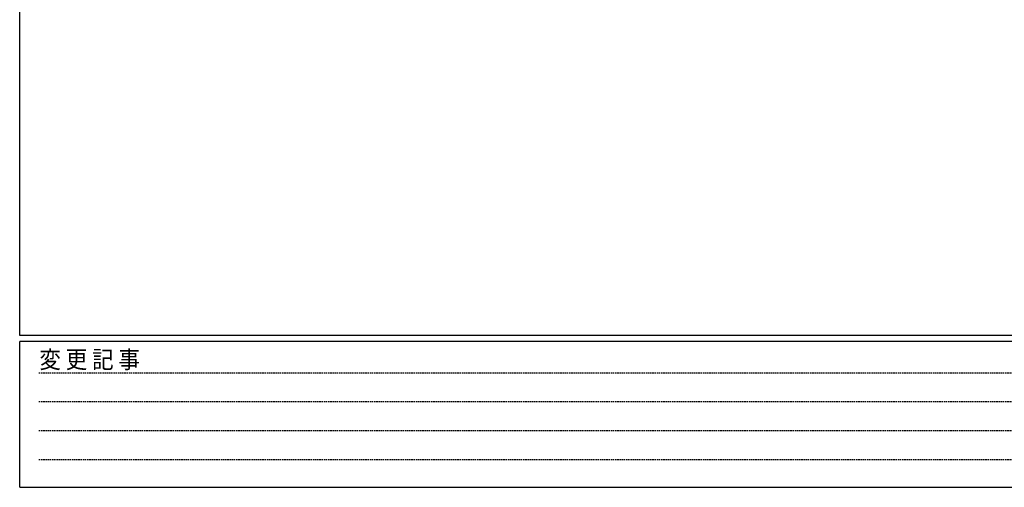
# Model space of a CAD drawing. Extents: x 0 to 1133, y 0 to 806.
# Drawn here: x 4 to 341, y 0 to 160 of the extents above; entities that cross this region are included whole.
import ezdxf

# ---------------------------------------------------------------- set-up
doc = ezdxf.new("R2010")
doc.units = 0
doc.linetypes.add('HIDDEN', pattern=[0.375, 0.25, -0.125])
doc.layers.add('YKK_ZWAK', color=7, linetype='CONTINUOUS')
doc.styles.add('YKK_OSSTYLE1', font='romans.shx', dxfattribs={"width": 0.9, "bigfont": 'EXTFONT.SHX'})

# ---------------------------------------------------------------- blocks, each defined once
blk = doc.blocks.new('A201')
at = {"layer": 'YKK_ZWAK', "color": 254, "linetype": 'Continuous'}
for p, q in [((21, 35), (21, 410)), ((571, 35), (21, 35)), ((544, 34), (21, 34)), ((21, 9), (21, 34)), ((21, 9), (544, 9))]:
    blk.add_line(p, q, dxfattribs=at)
at = {"layer": 'YKK_ZWAK', "color": 131, "linetype": 'HIDDEN'}
for p, q in [((24.28, 28.63), (201.57, 28.63)), ((24.28, 23.68), (201.57, 23.68)), ((24.28, 18.74), (201.57, 18.74)), ((24.28, 13.79), (201.57, 13.79))]:
    blk.add_line(p, q, dxfattribs=at)
at = {"layer": 'YKK_ZWAK', "color": 131, "linetype": 'Continuous', "style": 'YKK_OSSTYLE1', "width": 0.9}
blk.add_text('変 更 記 事', height=3, dxfattribs=at).set_placement((24.37, 29.39))

msp = doc.modelspace()

# ---------------------------------------------------------------- block references
at = {"layer": 'YKK_ZWAK', "xscale": 1.999999999998, "yscale": 1.999999999998, "zscale": 1.999999999998}
msp.add_blockref('A201', (-38, -18), dxfattribs=at)

doc.saveas('drawing.dxf')
